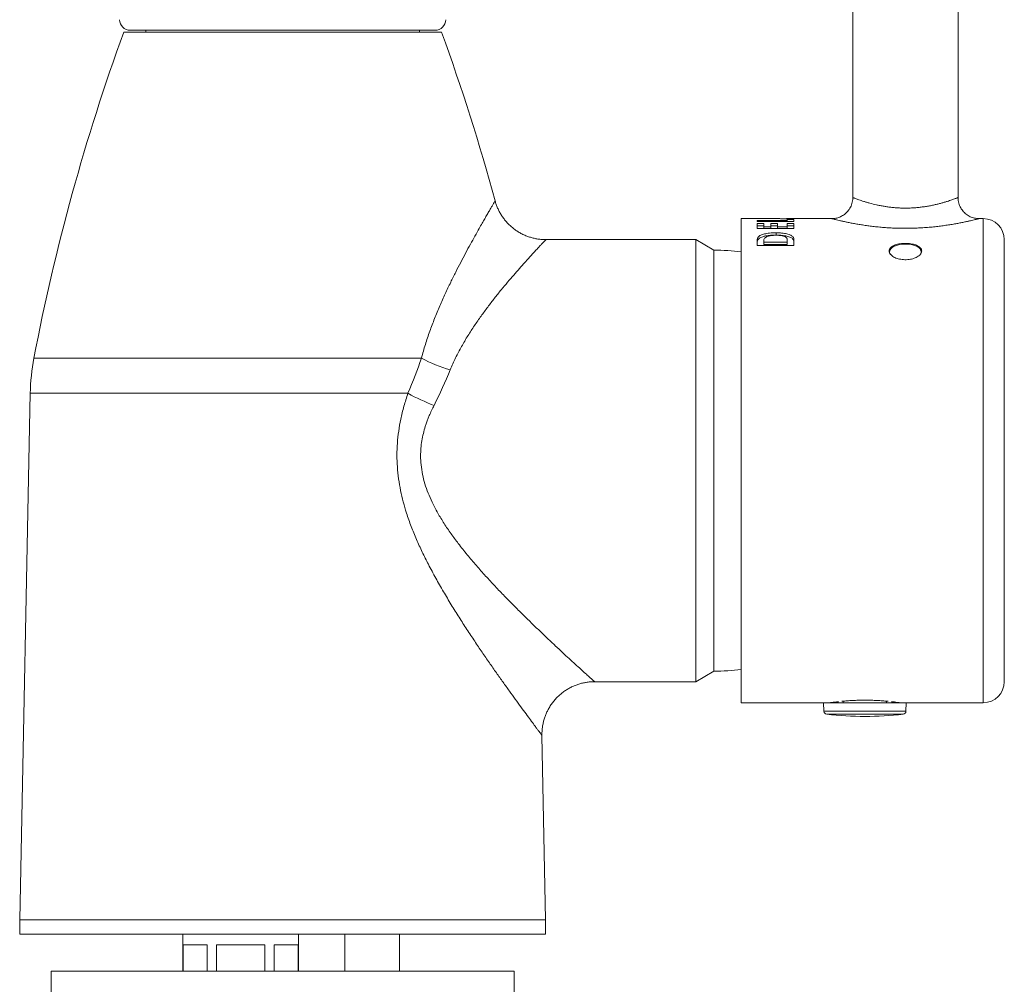
# Model space of a CAD drawing. Units: millimetres. Extents: x -284 to 605, y -442 to 679.
# Drawn here: x 29 to 123, y 145 to 237 of the extents above; entities that cross this region are included whole.
import ezdxf

# ---------------------------------------------------------------- set-up
doc = ezdxf.new("R2010")
doc.units = ezdxf.units.MM

msp = doc.modelspace()

# ---------------------------------------------------------------- linework, layer by layer
at = {"color": 7, "linetype": 'Continuous', "lineweight": 0}
for p, q in [((108.128, 283.82), (108.128, 219.819)), ((118.128, 219.82), (118.128, 283.82)), ((38.819, 235.52), (69.038, 235.52)), ((39.428, 235.72), (53.928, 235.72)), ((40.928, 235.72), (40.928, 235.52)), ((53.928, 235.72), (68.428, 235.72)), ((66.928, 235.52), (66.928, 235.72)), ((99.974, 217.82), (97.528, 217.82)), ((97.528, 217.82), (97.528, 194.82)), ((99.028, 217.647), (101.9, 217.647)), ((99.028, 217.561), (99.028, 217.647)), ((102.528, 217.561), (99.028, 217.561)), ((99.028, 217.343), (99.657, 217.343)), ((99.028, 216.87), (99.028, 217.343)), ((99.657, 217.343), (99.657, 217.046)), ((100.33, 217.343), (100.958, 217.343)), ((100.33, 217.046), (100.33, 217.343)), ((100.958, 217.343), (100.958, 217.046)), ((101.182, 217.814), (101.182, 217.819)), ((106.13, 217.82), (101.811, 217.82)), ((101.811, 217.82), (101.811, 217.819)), ((101.811, 217.808), (101.811, 217.819)), ((101.9, 217.647), (101.9, 217.747)), ((101.9, 217.747), (102.528, 217.747)), ((101.9, 217.561), (101.9, 217.647)), ((101.9, 217.046), (101.9, 217.343)), ((101.9, 217.343), (102.528, 217.343)), ((102.528, 217.817), (102.528, 217.796)), ((102.528, 217.747), (102.528, 217.561)), ((102.528, 217.343), (102.528, 216.87)), ((120.528, 217.82), (120.128, 217.82)), ((99.657, 217.139), (99.028, 217.139)), ((102.528, 216.87), (99.028, 216.87)), ((99.657, 217.046), (100.33, 217.046)), ((99.657, 216.87), (99.657, 217.046)), ((100.958, 217.139), (100.33, 217.139)), ((100.33, 216.87), (100.33, 217.046)), ((100.828, 216.259), (100.828, 216.471)), ((100.958, 217.046), (101.9, 217.046)), ((100.958, 216.87), (100.958, 217.046)), ((102.528, 217.139), (101.9, 217.139)), ((101.9, 216.87), (101.9, 217.046)), ((93.196, 215.82), (78.94, 215.82)), ((94.928, 214.82), (93.196, 215.82)), ((93.196, 215.82), (93.196, 194.82)), ((99.028, 215.262), (99.028, 215.651)), ((99.657, 215.686), (99.657, 215.574)), ((99.657, 215.574), (101.9, 215.574)), ((99.657, 215.352), (99.657, 215.574)), ((101.9, 215.352), (99.657, 215.352)), ((101.9, 215.574), (101.9, 215.727)), ((101.9, 215.352), (101.9, 215.574)), ((102.528, 215.656), (102.528, 215.262)), ((122.528, 215.82), (122.528, 194.82)), ((94.928, 194.82), (94.928, 214.82)), ((102.528, 215.262), (99.028, 215.262)), ((111.628, 214.66), (111.628, 214.547)), ((114.628, 214.551), (114.628, 214.66)), ((29.932, 201.22), (28.928, 151.203)), ((93.196, 194.82), (93.196, 173.82)), ((94.928, 174.82), (94.928, 194.82)), ((97.528, 194.82), (97.528, 171.82)), ((122.528, 194.82), (122.528, 173.82)), ((93.196, 173.82), (94.928, 174.82)), ((83.567, 173.82), (93.196, 173.82)), ((97.528, 171.82), (105.353, 171.82)), ((105.353, 171.82), (105.382, 171.009)), ((105.353, 171.82), (113.203, 171.82)), ((106.728, 171.82), (106.729, 171.922)), ((107.225, 171.971), (107.224, 171.82)), ((111.333, 171.82), (111.332, 171.971)), ((111.828, 171.922), (111.829, 171.82)), ((113.175, 171.009), (113.203, 171.82)), ((113.203, 171.82), (120.528, 171.82)), ((78.928, 151.203), (78.577, 168.723)), ((28.928, 151.203), (28.928, 149.82)), ((28.928, 151.203), (53.928, 151.203)), ((53.928, 151.203), (78.928, 151.203)), ((78.928, 149.82), (78.928, 151.203)), ((78.928, 149.82), (28.928, 149.82)), ((44.428, 149.82), (44.428, 146.32)), ((55.428, 146.32), (55.428, 149.82)), ((59.828, 149.82), (59.828, 146.32)), ((65.028, 146.32), (65.028, 149.82)), ((44.453, 148.82), (46.744, 148.82)), ((44.453, 146.32), (44.453, 148.82)), ((46.744, 148.82), (46.744, 146.32)), ((47.637, 148.82), (52.22, 148.82)), ((47.637, 146.32), (47.637, 148.82)), ((52.22, 148.82), (52.22, 146.32)), ((53.113, 148.82), (55.404, 148.82)), ((53.113, 146.32), (53.113, 148.82)), ((55.404, 148.82), (55.404, 146.32)), ((31.928, 146.32), (31.928, 143.82)), ((53.928, 146.32), (31.928, 146.32)), ((75.928, 146.32), (53.928, 146.32)), ((75.928, 143.82), (75.928, 146.32))]:
    msp.add_line(p, q, dxfattribs=at)
at = {"color": 8, "linetype": 'Continuous', "lineweight": 0}
for p, q in [((120.528, 194.82), (120.528, 217.82)), ((30.284, 204.571), (67.117, 204.571)), ((29.932, 201.22), (65.834, 201.22)), ((120.528, 171.82), (120.528, 194.82)), ((105.382, 171.009), (113.175, 171.009)), ((105.648, 170.721), (112.909, 170.721))]:
    msp.add_line(p, q, dxfattribs=at)
at = {"color": 7, "linetype": 'Continuous', "lineweight": 0, "flags": 128}
for points in [[(114.546, 214.414), (114.601, 214.517), (114.627, 214.631), (114.619, 214.746), (114.575, 214.858), (114.497, 214.967), (114.388, 215.067), (114.248, 215.159), (114.083, 215.238), (113.895, 215.304), (113.689, 215.355), (113.47, 215.39), (113.243, 215.408), (113.014, 215.408), (112.787, 215.39), (112.568, 215.355), (112.362, 215.304), (112.174, 215.238), (112.009, 215.159), (111.869, 215.067), (111.76, 214.967), (111.682, 214.858), (111.638, 214.746), (111.63, 214.631), (111.656, 214.517), (111.717, 214.406), (111.721, 214.4)], [(111.595, 214.592), (111.617, 214.651), (111.629, 214.674)], [(114.628, 214.674), (114.64, 214.651), (114.66, 214.596)]]:
    msp.add_lwpolyline(points, dxfattribs=at)
at = {"color": 7, "linetype": 'Continuous', "lineweight": 0}
for centre, radius, start, end in [((39.428, 236.72), 1, 180, 270), ((68.428, 236.72), 1, 270, 0), ((226.732, 167.045), 200, 159.97842, 169.18549), ((-118.875, 167.045), 200, 15.20544, 20.02158), ((120.528, 215.82), 2, 0, 90), ((94.928, 194.82), 20, 82.53041, 90), ((49.928, 200.818), 20, 169.18549, 178.85), ((72.958, 214.971), 11.928, 240.68383, 254.93186), ((75.48, 218.778), 20.033, 241.21797, 249.043), ((94.928, 194.82), 20, 270, 277.46959), ((120.528, 173.82), 2, 270, 0), ((105.682, 171.02), 0.3, 182, 263.63484), ((109.278, 203.263), 32.744, 263.63484, 276.36516), ((112.875, 171.02), 0.3, 276.36516, 358)]:
    msp.add_arc(centre, radius, start, end, dxfattribs=at)
for centre, major_axis, ratio, start_param, end_param in [((99.974, 194.82), (56.924, 0), 0.404046, 1.525909, 1.570796), ((101.527, 194.82), (53.287, 0), 0.431621, 1.577259, 1.584883), ((101.574, 194.82), (60.701, 0), 0.378906, 1.555066, 1.566894)]:
    msp.add_ellipse(centre, major_axis=major_axis, ratio=ratio, start_param=start_param, end_param=end_param, dxfattribs=at)
at = {"color": 8, "linetype": 'Continuous', "lineweight": 0}
for points, knots in [([(67.117, 204.571), (67.238, 205.005), (67.48, 205.873), (67.907, 207.123), (68.369, 208.344), (68.863, 209.53), (69.378, 210.68), (69.886, 211.751), (70.38, 212.747), (70.854, 213.669), (71.321, 214.552), (71.775, 215.391), (72.21, 216.178), (72.579, 216.836), (72.887, 217.379), (73.141, 217.822), (73.373, 218.224), (73.58, 218.581), (73.758, 218.887), (73.915, 219.156), (74.036, 219.362), (74.112, 219.491), (74.115, 219.496), (74.116, 219.499)], [0, 0, 0, 0, 0.053659, 0.107369, 0.161044, 0.21614, 0.271273, 0.32637, 0.376897, 0.427452, 0.477971, 0.529867, 0.581804, 0.633684, 0.671711, 0.709762, 0.747783, 0.786971, 0.826196, 0.865377, 0.91335, 0.96132, 1, 1, 1, 1]), ([(108.13, 219.819), (108.129, 219.819), (108.113, 219.826), (108.162, 219.806), (108.255, 219.77), (108.372, 219.726), (108.522, 219.671), (108.706, 219.605), (108.92, 219.532), (109.162, 219.453), (109.435, 219.369), (109.825, 219.259), (110.257, 219.15), (110.723, 219.053), (111.089, 218.987), (111.464, 218.931), (111.849, 218.884), (112.248, 218.849), (112.657, 218.826), (113.07, 218.817), (113.487, 218.822), (113.906, 218.842), (114.323, 218.875), (114.73, 218.922), (115.128, 218.98), (115.514, 219.049), (115.879, 219.125), (116.219, 219.205), (116.536, 219.288), (116.831, 219.372), (117.182, 219.48), (117.479, 219.579), (117.716, 219.664), (117.864, 219.718), (117.98, 219.762), (118.065, 219.795), (118.118, 219.816), (118.125, 219.818), (118.128, 219.82)], [0, 0, 0, 0, 0.001174, 0.046426, 0.073088, 0.099751, 0.127283, 0.154816, 0.181517, 0.208219, 0.235683, 0.263148, 0.314655, 0.341116, 0.367575, 0.392876, 0.418176, 0.444223, 0.470268, 0.496287, 0.522306, 0.549192, 0.57608, 0.6029, 0.629721, 0.657392, 0.685063, 0.711527, 0.737992, 0.765184, 0.792376, 0.84349, 0.869764, 0.896037, 0.921631, 0.947224, 0.973612, 1, 1, 1, 1]), ([(120.128, 217.82), (120.128, 217.82), (120.128, 217.819), (120.112, 217.815), (120.042, 217.797), (119.925, 217.768), (119.761, 217.727), (119.555, 217.677), (119.308, 217.619), (119.02, 217.554), (118.688, 217.484), (118.318, 217.409), (117.908, 217.332), (117.463, 217.255), (116.984, 217.181), (116.477, 217.112), (115.941, 217.049), (115.381, 216.995), (114.808, 216.951), (114.232, 216.921), (113.652, 216.903), (113.062, 216.897), (112.48, 216.905), (111.914, 216.926), (111.363, 216.957), (110.817, 217), (110.287, 217.052), (109.78, 217.112), (109.293, 217.178), (108.825, 217.25), (108.383, 217.326), (107.973, 217.402), (107.594, 217.478), (107.249, 217.552), (106.945, 217.62), (106.689, 217.68), (106.478, 217.731), (106.312, 217.773), (106.202, 217.801), (106.146, 217.815), (106.124, 217.821), (106.13, 217.819), (106.13, 217.819)], [0, 0, 0, 0, 0.000607, 0.025112, 0.049616, 0.074953, 0.100291, 0.125218, 0.150147, 0.175822, 0.201498, 0.227916, 0.254335, 0.281487, 0.30864, 0.336241, 0.363841, 0.392198, 0.420554, 0.447833, 0.475112, 0.503108, 0.531103, 0.557424, 0.583745, 0.610708, 0.637671, 0.663794, 0.689916, 0.716692, 0.743468, 0.769787, 0.796106, 0.823199, 0.85029, 0.876088, 0.901885, 0.928581, 0.955275, 0.976558, 0.997841, 1, 1, 1, 1]), ([(78.94, 215.813), (78.942, 215.815), (78.952, 215.826), (78.917, 215.788), (78.847, 215.715), (78.75, 215.612), (78.625, 215.48), (78.469, 215.314), (78.242, 215.072), (77.974, 214.784), (77.666, 214.45), (77.321, 214.073), (76.914, 213.622), (76.438, 213.089), (75.893, 212.465), (75.311, 211.785), (74.7, 211.05), (74.064, 210.26), (73.423, 209.43), (72.783, 208.562), (72.153, 207.657), (71.531, 206.697), (70.927, 205.679), (70.353, 204.602), (70.022, 203.836), (69.857, 203.453)], [0, 0, 0, 0, 0.0099601, 0.046876, 0.0838288, 0.1207467, 0.1407614, 0.180055, 0.2193883, 0.2586879, 0.2992535, 0.339854, 0.3804264, 0.4311714, 0.4819672, 0.5327243, 0.584963, 0.6372407, 0.6894856, 0.7405292, 0.7916026, 0.8426413, 0.8950933, 0.9475866, 1, 1, 1, 1]), ([(78.574, 168.723), (78.575, 168.722), (78.576, 168.721), (78.545, 168.761), (78.478, 168.851), (78.375, 168.989), (78.235, 169.176), (78.06, 169.411), (77.82, 169.734), (77.496, 170.17), (77.069, 170.748), (76.585, 171.406), (76.053, 172.137), (75.481, 172.927), (74.879, 173.767), (74.242, 174.665), (73.577, 175.617), (72.886, 176.619), (72.173, 177.673), (71.442, 178.777), (70.698, 179.932), (69.951, 181.13), (69.208, 182.369), (68.476, 183.652), (67.802, 184.91), (67.19, 186.138), (66.642, 187.338), (66.138, 188.573), (65.717, 189.765), (65.382, 190.904), (65.125, 191.989), (64.934, 193.097), (64.815, 194.222), (64.777, 195.351), (64.819, 196.487), (64.942, 197.623), (65.151, 198.8), (65.443, 200.004), (65.704, 200.814), (65.834, 201.22)], [0, 0, 0, 0, 0.008481, 0.028099, 0.047738, 0.067358, 0.08769, 0.108043, 0.128379, 0.158636, 0.188898, 0.219901, 0.250909, 0.28159, 0.312303, 0.342993, 0.37456, 0.40615, 0.437722, 0.470516, 0.503327, 0.536123, 0.569527, 0.602948, 0.63635, 0.665107, 0.693862, 0.72293, 0.751994, 0.775675, 0.799353, 0.823467, 0.847578, 0.871555, 0.895532, 0.92011, 0.94469, 0.972275, 1, 1, 1, 1]), ([(68.315, 200.07), (68.159, 199.749), (67.846, 199.104), (67.516, 198.205), (67.292, 197.405), (67.149, 196.711), (67.061, 196), (67.029, 195.232), (67.073, 194.4), (67.21, 193.515), (67.438, 192.62), (67.746, 191.741), (68.155, 190.808), (68.663, 189.84), (69.271, 188.842), (69.926, 187.878), (70.661, 186.887), (71.467, 185.875), (72.339, 184.847), (73.227, 183.851), (74.124, 182.883), (75.023, 181.944), (75.896, 181.056), (76.74, 180.216), (77.55, 179.424), (78.342, 178.66), (79.113, 177.928), (79.853, 177.231), (80.543, 176.588), (81.177, 176.002), (81.754, 175.473), (82.271, 175.001), (82.71, 174.601), (83.063, 174.282), (83.301, 174.068), (83.451, 173.932), (83.535, 173.856), (83.578, 173.817), (83.57, 173.825), (83.567, 173.827)], [0, 0, 0, 0, 0.025443, 0.051081, 0.067451, 0.083818, 0.100631, 0.117443, 0.137323, 0.158528, 0.17974, 0.201763, 0.223794, 0.251472, 0.279159, 0.307302, 0.335448, 0.368951, 0.402475, 0.435983, 0.470101, 0.504235, 0.538352, 0.570628, 0.60292, 0.635192, 0.668263, 0.701358, 0.734419, 0.76646, 0.798497, 0.83125, 0.863998, 0.895209, 0.926417, 0.947938, 0.969482, 0.991002, 1, 1, 1, 1])]:
    msp.add_open_spline(points, degree=3, knots=knots, dxfattribs=at)
at = {"color": 7, "linetype": 'Continuous', "lineweight": 0}
for points, knots in [([(78.94, 215.822), (78.901, 215.822), (78.741, 215.819), (78.458, 215.84), (78.095, 215.888), (77.736, 215.964), (77.383, 216.066), (77.026, 216.198), (76.67, 216.362), (76.32, 216.559), (75.992, 216.78), (75.685, 217.023), (75.402, 217.286), (75.143, 217.567), (74.909, 217.863), (74.7, 218.171), (74.517, 218.491), (74.359, 218.819), (74.229, 219.155), (74.152, 219.382), (74.124, 219.499), (74.124, 219.501)], [0, 0, 0, 0, 0.017837, 0.073944, 0.13018, 0.186517, 0.242934, 0.299416, 0.361726, 0.423326, 0.484102, 0.544107, 0.603383, 0.661959, 0.719853, 0.777075, 0.833628, 0.889504, 0.944691, 0.999165, 1, 1, 1, 1]), ([(108.127, 219.819), (108.126, 219.754), (108.123, 219.602), (108.082, 219.369), (108.011, 219.128), (107.912, 218.905), (107.792, 218.701), (107.653, 218.518), (107.498, 218.357), (107.332, 218.217), (107.157, 218.1), (106.976, 218.004), (106.794, 217.93), (106.612, 217.876), (106.435, 217.841), (106.275, 217.822), (106.174, 217.821), (106.13, 217.82)], [0, 0, 0, 0, 0.062644, 0.145008, 0.224916, 0.302328, 0.377502, 0.4506, 0.521702, 0.590822, 0.65793, 0.722937, 0.785697, 0.846003, 0.903564, 0.957988, 1, 1, 1, 1]), ([(120.148, 217.822), (120.1, 217.822), (119.977, 217.82), (119.79, 217.845), (119.584, 217.891), (119.386, 217.958), (119.187, 218.05), (118.995, 218.166), (118.815, 218.306), (118.65, 218.466), (118.504, 218.646), (118.379, 218.842), (118.274, 219.057), (118.195, 219.288), (118.147, 219.527), (118.126, 219.705), (118.13, 219.802), (118.131, 219.819)], [0, 0, 0, 0, 0.045477, 0.116793, 0.178375, 0.245475, 0.31497, 0.386039, 0.458122, 0.530873, 0.604066, 0.677558, 0.75124, 0.830899, 0.908225, 0.983294, 1, 1, 1, 1]), ([(99.028, 215.651), (99.031, 215.716), (99.035, 215.846), (99.088, 216.002), (99.181, 216.12), (99.295, 216.205), (99.45, 216.278), (99.637, 216.339), (99.845, 216.388), (100.084, 216.429), (100.356, 216.457), (100.611, 216.47), (100.769, 216.471), (100.828, 216.471)], [0, 0, 0, 0, 0.145292, 0.290122, 0.368571, 0.446841, 0.525443, 0.604106, 0.682001, 0.759851, 0.852697, 0.945636, 1, 1, 1, 1]), ([(100.828, 216.259), (100.713, 216.257), (100.485, 216.253), (100.147, 216.226), (99.833, 216.175), (99.58, 216.11), (99.391, 216.037), (99.256, 215.965), (99.16, 215.882), (99.082, 215.767), (99.036, 215.617), (99.031, 215.492), (99.028, 215.43)], [0, 0, 0, 0, 0.106685, 0.213094, 0.320908, 0.42878, 0.502568, 0.576349, 0.650075, 0.723979, 0.861831, 1, 1, 1, 1]), ([(100.816, 216.236), (100.735, 216.235), (100.588, 216.233), (100.377, 216.214), (100.203, 216.186), (100.053, 216.149), (99.976, 216.119), (99.937, 216.103)], [0, 0, 0, 0, 0.248053, 0.451219, 0.660577, 0.827872, 1, 1, 1, 1]), ([(101.9, 215.727), (101.9, 215.762), (101.899, 215.833), (101.877, 215.934), (101.809, 216.037), (101.648, 216.128), (101.397, 216.195), (101.11, 216.231), (100.909, 216.234), (100.816, 216.236)], [0, 0, 0, 0, 0.130575, 0.261065, 0.389847, 0.541968, 0.693212, 0.857332, 1, 1, 1, 1]), ([(100.828, 216.471), (100.942, 216.469), (101.169, 216.465), (101.479, 216.438), (101.744, 216.396), (101.967, 216.344), (102.158, 216.277), (102.312, 216.199), (102.423, 216.112), (102.497, 215.993), (102.524, 215.842), (102.527, 215.718), (102.528, 215.656)], [0, 0, 0, 0, 0.108792, 0.217222, 0.301835, 0.386377, 0.471354, 0.556391, 0.63688, 0.717389, 0.858574, 1, 1, 1, 1]), ([(102.528, 215.435), (102.529, 215.491), (102.531, 215.603), (102.51, 215.761), (102.431, 215.893), (102.295, 215.994), (102.145, 216.068), (101.962, 216.131), (101.753, 216.181), (101.524, 216.218), (101.29, 216.243), (101.056, 216.256), (100.904, 216.258), (100.828, 216.259)], [0, 0, 0, 0, 0.125692, 0.251246, 0.375051, 0.455139, 0.535329, 0.615305, 0.69533, 0.775025, 0.854756, 0.927316, 1, 1, 1, 1]), ([(99.937, 216.103), (99.898, 216.083), (99.817, 216.042), (99.731, 215.957), (99.667, 215.839), (99.66, 215.742), (99.657, 215.686)], [0, 0, 0, 0, 0.178705, 0.36422, 0.638886, 1, 1, 1, 1]), ([(114.678, 214.738), (114.674, 214.694), (114.665, 214.607), (114.598, 214.476), (114.491, 214.351), (114.346, 214.235), (114.165, 214.132), (113.956, 214.046), (113.722, 213.979), (113.472, 213.935), (113.212, 213.915), (112.95, 213.919), (112.693, 213.949), (112.449, 214.001), (112.224, 214.074), (112.024, 214.167), (111.856, 214.275), (111.723, 214.395), (111.63, 214.523), (111.58, 214.654), (111.574, 214.786), (111.612, 214.913), (111.693, 215.033), (111.814, 215.143), (111.973, 215.24), (112.164, 215.322), (112.383, 215.387), (112.623, 215.434), (112.878, 215.462), (113.139, 215.471), (113.4, 215.46), (113.654, 215.431), (113.892, 215.382), (114.109, 215.316), (114.297, 215.233), (114.454, 215.135), (114.571, 215.024), (114.66, 214.892), (114.672, 214.793), (114.678, 214.738)], [0, 0, 0, 0, 0.026806, 0.053612, 0.080417, 0.107221, 0.134064, 0.160906, 0.187775, 0.214643, 0.24147, 0.268296, 0.295079, 0.321862, 0.348667, 0.375472, 0.402331, 0.429189, 0.45605, 0.48291, 0.509717, 0.536524, 0.563306, 0.590089, 0.616913, 0.643738, 0.670605, 0.697473, 0.724318, 0.751163, 0.777954, 0.804746, 0.831536, 0.858327, 0.88517, 0.912014, 0.938882, 0.96575, 1, 1, 1, 1]), ([(78.58, 168.723), (78.578, 168.788), (78.573, 168.973), (78.593, 169.28), (78.639, 169.64), (78.712, 169.998), (78.811, 170.35), (78.936, 170.695), (79.086, 171.03), (79.267, 171.366), (79.48, 171.697), (79.726, 172.018), (79.993, 172.315), (80.279, 172.585), (80.581, 172.83), (80.897, 173.047), (81.226, 173.238), (81.563, 173.402), (81.908, 173.538), (82.258, 173.647), (82.61, 173.73), (82.963, 173.786), (83.282, 173.816), (83.484, 173.817), (83.567, 173.817)], [0, 0, 0, 0, 0.024545, 0.070112, 0.115886, 0.161819, 0.207873, 0.254023, 0.300247, 0.346532, 0.397985, 0.448856, 0.499024, 0.548537, 0.597438, 0.645753, 0.693502, 0.740698, 0.787344, 0.833439, 0.878975, 0.923937, 0.968304, 1, 1, 1, 1]), ([(106.76, 171.925), (106.692, 171.918), (106.496, 171.896), (106.257, 171.865), (106.05, 171.837), (105.94, 171.821), (105.939, 171.821), (105.938, 171.821)], [0, 0, 0, 0, 0.127142, 0.366536, 0.599249, 0.83883, 1, 1, 1, 1]), ([(111.475, 171.959), (111.344, 171.971), (111.067, 171.997), (110.575, 172.03), (110.038, 172.054), (109.474, 172.066), (108.913, 172.064), (108.357, 172.048), (107.836, 172.021), (107.403, 171.989), (107.175, 171.967), (107.086, 171.958)], [0, 0, 0, 0, 0.106332, 0.222798, 0.342687, 0.458319, 0.577359, 0.692124, 0.810195, 0.925412, 1, 1, 1, 1]), ([(112.628, 171.82), (112.62, 171.821), (112.601, 171.823), (112.458, 171.844), (112.226, 171.875), (112.002, 171.904), (111.835, 171.921), (111.799, 171.925)], [0, 0, 0, 0, 0.230535, 0.467798, 0.69832, 0.935446, 1, 1, 1, 1])]:
    msp.add_open_spline(points, degree=3, knots=knots, dxfattribs=at)
for points in [[(65.834, 201.22), (66.317, 202.352), (66.739, 203.472), (67.117, 204.571)], [(69.857, 203.453), (69.402, 202.336), (68.893, 201.205), (68.315, 200.07)]]:
    msp.add_open_spline(points, degree=3, dxfattribs=at)

doc.saveas('drawing.dxf')
